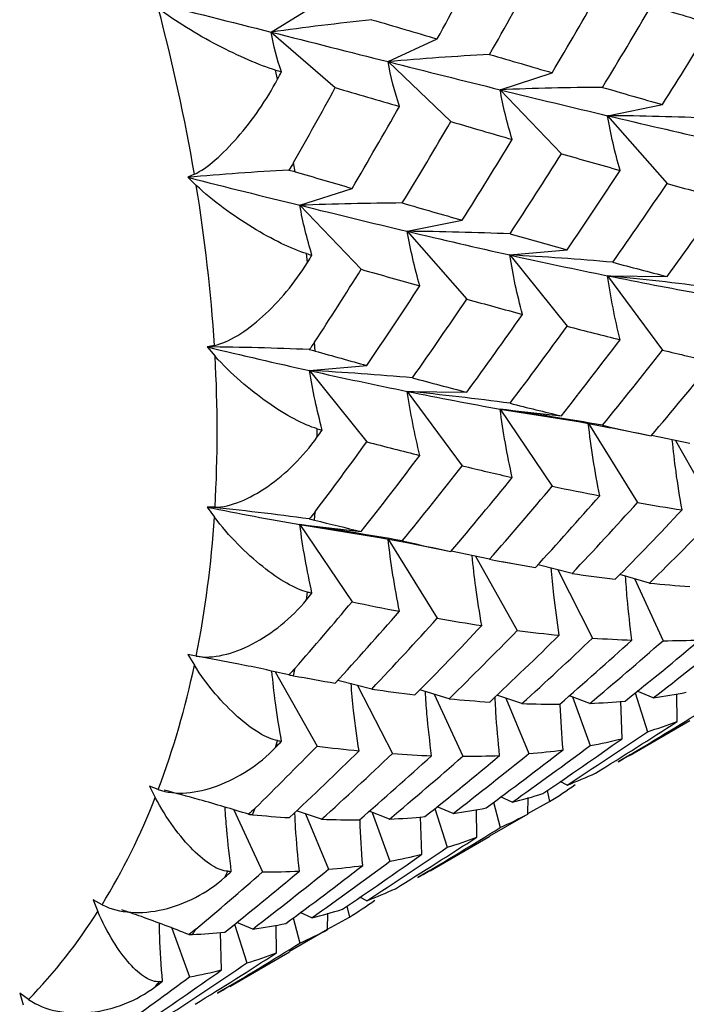
# Paper-space layout '_Isometric' of a CAD drawing. Units: inches. Extents: x -2 to 4, y -5.3 to 5.7.
# Drawn here: x -1 to -0.6, y -1.5 to -0.9 of the extents above; entities that cross this region are included whole.
import ezdxf

# ---------------------------------------------------------------- set-up
doc = ezdxf.new("R2010")
doc.units = ezdxf.units.IN
doc.header["$MEASUREMENT"] = 0

psp = doc.layouts.new('_Isometric')

# ---------------------------------------------------------------- linework, layer by layer
at = {"color": 7, "linetype": 'Continuous', "lineweight": 25}
for p, q in [((-0.8748004341, -0.9423212286), (-0.8492479011, -0.9265168726)), ((-0.8748004341, -0.9423212286), (-0.8391087695, -0.9732017456)), ((-0.8097669042, -0.9587562597), (-0.7824308301, -0.9461142645)), ((-0.8711856963, -0.9685241108), (-0.8722847201, -0.9634637378)), ((-0.8097669042, -0.9587562597), (-0.7747829407, -0.9920782395)), ((-0.7474318974, -0.9743556103), (-0.7184454608, -0.9649375666)), ((-0.7474318974, -0.9743556103), (-0.7133260735, -1.0099567116)), ((-0.6876795421, -0.9888010744), (-0.657183962, -0.9826528657)), ((-0.6876795421, -0.9888010744), (-0.6546180178, -1.026507852)), ((-0.8614415832, -1.019949995), (-0.8622856573, -1.014877092)), ((-0.9174512442, -1.0213448977), (-0.9211421005, -1.0230517919)), ((-0.9211421005, -1.0230517919), (-0.9164186431, -1.027550852)), ((-0.8587752744, -1.0386327737), (-0.8297888378, -1.0292147299)), ((-0.8587752744, -1.0386327737), (-0.8246694505, -1.0742338749)), ((-0.7990398924, -1.0530880362), (-0.7685443123, -1.0469398276)), ((-0.7990398924, -1.0530880362), (-0.7659783681, -1.0907948138)), ((-0.8545002656, -1.0703486815), (-0.8550551779, -1.065468864)), ((-0.7420552944, -1.0662480434), (-0.7101991422, -1.0633996233)), ((-0.7420552944, -1.0662480434), (-0.7101991422, -1.1058767938)), ((-0.6876795421, -1.0778064732), (-0.6546180178, -1.0782717189)), ((-0.6876795421, -1.0778064732), (-0.657183962, -1.1191641291)), ((-0.9062976429, -1.1165534509), (-0.9104150887, -1.1173835685)), ((-0.850370927, -1.1196534914), (-0.8506541224, -1.114813351)), ((-0.9104150887, -1.1173835685), (-0.9059511948, -1.1224746542)), ((-0.8533986713, -1.1305252067), (-0.8215425192, -1.1276767867)), ((-0.8533986713, -1.1305252067), (-0.8215425192, -1.1701539571)), ((-0.7990398924, -1.142093435), (-0.7659783681, -1.1425586808)), ((-0.7990398924, -1.142093435), (-0.7685443123, -1.1834510909)), ((-0.7474318974, -1.1519327826), (-0.7133260735, -1.1557094276)), ((-0.7474318974, -1.1519327826), (-0.7184454608, -1.1948178537)), ((-0.7474318974, -1.1519327826), (-0.7027672391, -1.1590575067)), ((-0.7029246083, -1.1591018412), (-0.6860680211, -1.1622874176)), ((-0.6982647093, -1.159982474), (-0.6710704798, -1.20395666)), ((-0.8490883136, -1.1674495509), (-0.8490883136, -1.1628452688)), ((-0.686060791, -1.1622479673), (-0.6634225904, -1.1668227501)), ((-0.6418884949, -1.1711471103), (-0.6633541343, -1.1665733213)), ((-0.6498582815, -1.1694489488), (-0.6265547813, -1.2107679166)), ((-0.9059511948, -1.2064517837), (-0.9104150887, -1.2063889673)), ((-0.9104150887, -1.2063889673), (-0.9062976429, -1.2119729865)), ((-0.8506541224, -1.2136736244), (-0.850370927, -1.2091604545)), ((-0.8587752744, -1.216209946), (-0.8246694505, -1.2199865909)), ((-0.8587752744, -1.216209946), (-0.8297888378, -1.2590950171)), ((-0.8587752744, -1.216209946), (-0.8134074117, -1.2234584194)), ((-0.8135779726, -1.2234889118), (-0.7992984572, -1.2262027861)), ((-0.8096455632, -1.2242362806), (-0.7824308301, -1.2682436218)), ((-0.7992900457, -1.2261572564), (-0.7747829407, -1.231109712)), ((-0.7532663764, -1.2354441927), (-0.7747042866, -1.2308738585)), ((-0.7611943497, -1.2337540332), (-0.7379045241, -1.2750487548)), ((-0.7462888886, -1.2367099645), (-0.7413615871, -1.2376780124)), ((-0.7074389243, -1.2433119762), (-0.7263631178, -1.2385006398)), ((-0.7154375632, -1.2412783814), (-0.6960072859, -1.2792350544)), ((-0.6643698854, -1.2487045301), (-0.6807870908, -1.2438414991)), ((-0.6727766838, -1.246214306), (-0.6568478408, -1.2807270555)), ((-0.8550551779, -1.2579367609), (-0.8545002656, -1.2536976315)), ((-0.9164186431, -1.2892901273), (-0.9211421005, -1.2883355995)), ((-0.9211421005, -1.2883355995), (-0.9174512442, -1.2943038657)), ((-0.8622856573, -1.300180399), (-0.8614415832, -1.2960820433)), ((-0.8725271998, -1.2980498616), (-0.8492479011, -1.3393259181)), ((-0.8554992059, -1.3014005544), (-0.8516455921, -1.3021531644)), ((-0.818781547, -1.3075887041), (-0.8377055049, -1.3027766755)), ((-0.8268067763, -1.3055480299), (-0.8073676362, -1.3435220162)), ((-0.7757477669, -1.3130016125), (-0.7921576071, -1.3081386404)), ((-0.7841138645, -1.3105223624), (-0.7681975835, -1.3450078938)), ((-0.7353345932, -1.3157123339), (-0.7492737864, -1.3110332914)), ((-0.7442087496, -1.312733499), (-0.7315090139, -1.343534104)), ((-0.6975439277, -1.3155950984), (-0.7089527999, -1.3113013045)), ((-0.7072464884, -1.3119434845), (-0.6973852764, -1.3390527573)), ((-0.6723419064, -1.3097369988), (-0.6655349201, -1.3313214628)), ((-0.662284051, -1.3124912428), (-0.6711944712, -1.3087972499)), ((-0.6490312418, -1.3256860872), (-0.6491430511, -1.310307443)), ((-0.6796080271, -1.3352117396), (-0.6803008667, -1.3144437824)), ((-0.6750397849, -1.3443399873), (-0.6418627164, -1.3251872733)), ((-0.8722847201, -1.340049081), (-0.8711856963, -1.336257614)), ((-0.6751150852, -1.3442092636), (-0.6818197013, -1.3481071951)), ((-0.937496251, -1.3634561276), (-0.9423873351, -1.3616284673)), ((-0.9423873351, -1.3616284673), (-0.9391949067, -1.3678648149)), ((-0.7102246858, -1.3610123105), (-0.7141409467, -1.3590877365)), ((-0.7407649269, -1.3705168663), (-0.7471606321, -1.367611704)), ((-0.7320347355, -1.3770957173), (-0.7318318972, -1.3680009174)), ((-0.7212372484, -1.3639941064), (-0.7199013047, -1.3701453589)), ((-0.8850391372, -1.3774900594), (-0.8836506133, -1.3738862876)), ((-0.7836915811, -1.3740180529), (-0.7768846629, -1.395602301)), ((-0.7736253884, -1.3767672287), (-0.7825378523, -1.3730732061)), ((-0.7511158989, -1.3705930318), (-0.7473780731, -1.3846097785)), ((-0.7320288918, -1.3768336984), (-0.7199013047, -1.3701453589)), ((-0.8954473617, -1.374820932), (-0.8795409605, -1.4092850571)), ((-0.8466772158, -1.3799890618), (-0.8606161776, -1.3753094714)), ((-0.8555770363, -1.3770012127), (-0.8428693642, -1.4078210658)), ((-0.8089218092, -1.3798921808), (-0.8203254268, -1.3755986982)), ((-0.8185855168, -1.3762537775), (-0.8087350192, -1.4033335956)), ((-0.7909493644, -1.3994877255), (-0.7916439828, -1.3787259314)), ((-0.7604091233, -1.3899831696), (-0.7605186334, -1.3745915863)), ((-0.7320347355, -1.3770957173), (-0.7532887453, -1.389337957)), ((-0.7864064222, -1.4086305786), (-0.753213445, -1.3894686807)), ((-0.9004415869, -1.4121882882), (-0.8988198428, -1.4089182802)), ((-0.7864817226, -1.4084998549), (-0.7931916352, -1.4124008441)), ((-0.8215660231, -1.4252882964), (-0.8254832635, -1.4233636491)), ((-0.9687737667, -1.4275062277), (-0.9737372782, -1.4248410082)), ((-0.9737372782, -1.4248410082), (-0.9711054145, -1.4312240538)), ((-0.8325869809, -1.4282749918), (-0.8312510475, -1.4344261972)), ((-0.8521428084, -1.4348139487), (-0.8585353965, -1.4319091441)), ((-0.8433760728, -1.4413717032), (-0.8431741888, -1.4322836025)), ((-0.8950509108, -1.4383082511), (-0.8882450132, -1.4598892629)), ((-0.884968011, -1.4410439566), (-0.8938802852, -1.4373495604)), ((-0.8717810573, -1.4542768186), (-0.8718832485, -1.4388771656)), ((-0.8624661015, -1.434872146), (-0.8587278159, -1.4488906168)), ((-0.8433702562, -1.44110986), (-0.8312510475, -1.4344261972)), ((-0.929919987, -1.4405554264), (-0.9200783961, -1.4676107589)), ((-0.9022936607, -1.4637654195), (-0.9029943463, -1.4429739438)), ((-0.8433760728, -1.4413717032), (-0.8646339261, -1.4536161616)), ((-0.8977714374, -1.4729202333), (-0.8645586257, -1.4537468853)), ((-1.0096424089, -1.4801937653), (-1.0145817387, -1.476742862)), ((-1.0145817387, -1.476742862), (-1.0125616661, -1.4831483669)), ((-0.8978467377, -1.4727895096), (-0.9045695167, -1.4766979265))]:
    psp.add_line(p, q, dxfattribs=at)
for centre, radius, start, end in [((-1.9578109268, -1.1989681066), 1.055413792491454, 9.6888306568, 14.8178546892), ((-1.804946999, -1.1736673081), 0.9004624689379792, 3.6365547742, 9.338577324), ((-1.6468161126, -1.164463219), 0.7420538161762498, 356.7562282696, 3.2437717304), ((-1.4993053795, -1.1736678453), 0.5942436028653011, 348.780364807, 356.3041324157), ((-1.3756353372, -1.1989724298), 0.4679965231722585, 339.4231442998, 348.246523085), ((-1.2843131193, -1.233860616), 0.3702211582720447, 328.4626767099, 338.779559354), ((-1.2279121223, -1.2687768571), 0.3038729617260019, 315.9136973659, 327.6839452693), ((-1.2134092499, -1.257009535), 0.349270962212882, 327.611737129, 328.20020777), ((-1.1882316399, -1.2746246615), 0.3185287383224901, 321.4915386231, 322.1061040112)]:
    psp.add_arc(centre, radius, start, end, dxfattribs=at)
for points in [[(-0.7824308300818119, -0.9461142645398932), (-0.7740256599422624, -0.9308206193206495), (-0.765785056804383, -0.915510116058484), (-0.7576539585337638, -0.9001389113394298)], [(-0.7532663764136691, -0.954724822815867), (-0.74464069390042, -0.9395156798362897), (-0.7361371289406152, -0.9242433653376334), (-0.7277653924952926, -0.9089245822897708)], [(-0.7184454608191571, -0.9649375665754695), (-0.7095175229055606, -0.9498124341970595), (-0.7007234297099307, -0.9346272049770014), (-0.6920729324815836, -0.9193985995731558)], [(-0.9423873351230881, -0.9252296984411311), (-0.9194911749586856, -0.9310215309940871), (-0.8969341660431625, -0.9367258017613103), (-0.8748004341178591, -0.9423212286034993)], [(-0.6904813392304439, -0.9730658301341306), (-0.6813150158867866, -0.9580263019398382), (-0.6722921862110532, -0.9429292124923734), (-0.663422590431508, -0.9277912776103556)], [(-0.663422590437986, -0.9277912776297202), (-0.6518983330005634, -0.9311643567277194), (-0.6405360612707309, -0.9344907509103774), (-0.6293244394905232, -0.9377607034047645)], [(-0.8187815469719888, -0.9354271170011643), (-0.83736605238552, -0.9374677009356135), (-0.8560469752135245, -0.939762497607274), (-0.8748004341178591, -0.9423212286034993)], [(-0.8187815469720107, -0.9354271170011716), (-0.8065152937421421, -0.9390229381003766), (-0.7943940534504214, -0.9425866034200951), (-0.782430830081822, -0.946114264539899)], [(-0.6571839619816514, -0.9826528657325506), (-0.647739327593934, -0.9677380432590301), (-0.6384568516654329, -0.9527750167178171), (-0.6293244394910614, -0.9377607034062544)], [(-0.8690118818315242, -0.9644244720895107), (-0.8715334705023938, -0.9571913535958692), (-0.8734741547620425, -0.9498221511181678), (-0.8748004341178595, -0.9423212286034988)], [(-0.8748004341178591, -0.9423212286034993), (-0.8526734462678436, -0.947914950537541), (-0.830969609723323, -0.9533998614362581), (-0.8097669042094484, -0.9587562596853534)], [(-0.7532663764136429, -0.9547248228158793), (-0.7720161743184024, -0.955791256206991), (-0.790856264193374, -0.9571256520810739), (-0.8097669042094493, -0.9587562596853534)], [(-0.7532663764136664, -0.9547248228158846), (-0.7415348298704669, -0.9581819876105241), (-0.729923478529911, -0.9615875342547974), (-0.7184454608191672, -0.9649375665754749)], [(-0.872284720132699, -0.9634637378316515), (-0.871192790790997, -0.9637842737462274), (-0.8701018414472256, -0.9641045194511125), (-0.869011881831534, -0.9644244720895002)], [(-0.8034172287371377, -0.9836762936128429), (-0.8061200895004347, -0.9754793793201101), (-0.8082476517910911, -0.9671704584452743), (-0.8097669042094487, -0.9587562596853534)], [(-0.8097669042094484, -0.9587562596853534), (-0.7885516775584128, -0.9641158211249731), (-0.7678072410244448, -0.9693387637233376), (-0.7474318974267595, -0.974355610346739)], [(-0.8711856963217106, -0.9685241107548748), (-0.87046009356598, -0.9671579233080708), (-0.86973548655703, -0.9657913731371756), (-0.8690118818315321, -0.9644244720895112)], [(-0.8622856573347238, -1.014877091982083), (-0.8544518537262917, -1.001028384446373), (-0.8467238250089607, -0.9871323962499792), (-0.8391087694653273, -0.9732017456321853)], [(-0.839108769465321, -0.9732017456321814), (-0.8270709873306797, -0.9767348550339116), (-0.815169461857343, -0.980227646174562), (-0.803417228735091, -0.9836762936134354)], [(-0.6904813392304184, -0.9730658301341443), (-0.7093843135264629, -0.9731941163365777), (-0.7283760102317292, -0.9736191148403178), (-0.7474318974267595, -0.9743556103467388)], [(-0.7406963734433664, -1.002054352347215), (-0.7435434492815459, -0.9929108689961754), (-0.7458001876027428, -0.9836747390191442), (-0.747431897426759, -0.9743556103467388)], [(-0.7474318974267595, -0.974355610346739), (-0.7270716815886861, -0.9793687321912493), (-0.7071301015557397, -0.9841896923055342), (-0.6876795420637734, -0.9888010743670745)], [(-0.690481339230442, -0.9730658301341476), (-0.6792346029344072, -0.9763211498284792), (-0.6681314664212322, -0.9795179751094191), (-0.6571839619816615, -0.9826528657325564)], [(-0.8297888377927798, -1.02921472992445), (-0.8208562973267675, -1.01408527193768), (-0.8120625580236435, -0.9989002031822989), (-0.8034172287321387, -0.9836762936040248)], [(-0.6807217684798803, -1.019219079016192), (-0.6836350855649674, -1.009145813097771), (-0.6859656058789992, -0.9990025446096457), (-0.6876795420637731, -0.9888010743670743)], [(-0.6305373308993877, -0.990248219863071), (-0.6495042786697709, -0.9894372569857883), (-0.6685601848635053, -0.9889489070162762), (-0.6876795420637737, -0.9888010743670745)], [(-0.6876795420637734, -0.9888010743670745), (-0.6682126780899503, -0.993416321931568), (-0.6492751539098511, -0.9978337534065654), (-0.630705551589515, -1.001967205113689)], [(-0.8018239618915853, -1.037342558027785), (-0.7926586006275371, -1.022301953527592), (-0.7836417349956362, -1.007208262184734), (-0.7747829407278286, -0.9920782394512557)], [(-0.7747829407336124, -0.9920782394685287), (-0.7632710918937047, -0.9954557982076775), (-0.7519284343327192, -0.99878870690118), (-0.7406963734475029, -1.002054352346013)], [(-0.7685443122768171, -1.046939827571491), (-0.7591115298242125, -1.032034379974211), (-0.7498476257385929, -1.017087034032763), (-0.7406963734545858, -1.002054352365645)], [(-0.7419152124115146, -1.054545302258112), (-0.7322576222711862, -1.039764397170579), (-0.7227242913281213, -1.024896135756885), (-0.7133260734925033, -1.009956711552664)], [(-0.7133260734898961, -1.009956711545847), (-0.7023193796261094, -1.013111855579425), (-0.6914472636236788, -1.016200455615459), (-0.6807217684797118, -1.01921907901624)], [(-0.8622856573346481, -1.014877091981949), (-0.8630900348103149, -1.016299081728654), (-0.8639549097119054, -1.017683572940949), (-0.8648843932305551, -1.019027860473656)], [(-0.8648843932305966, -1.019027860473634), (-0.8835547197341449, -1.020096223484166), (-0.9023150472428014, -1.021433580326724), (-0.9211421005059324, -1.023051791938427)], [(-0.9211421005059425, -1.023051791938424), (-0.8999684520317093, -1.02841960287612), (-0.8791535639595016, -1.033619864492501), (-0.8587752744003823, -1.03863277369572)], [(-0.8648843932305964, -1.019027860473635), (-0.8636809861208211, -1.019320955187468), (-0.862534684083188, -1.019628900583699), (-0.8614415832375417, -1.019949994960427)], [(-0.8614415832376442, -1.019949994960407), (-0.8507825376823062, -1.023081050619832), (-0.8402283637033504, -1.026170254558926), (-0.8297888377927897, -1.029214729924456)], [(-0.7101991422107907, -1.063399623319504), (-0.7002341139975332, -1.048751483399495), (-0.6904046915454695, -1.034019231471693), (-0.6807217684793768, -1.019219079015423)], [(-0.6847918980365686, -1.070305032650067), (-0.674585368214474, -1.05578200734338), (-0.6645237805465471, -1.041177544929969), (-0.654618017793385, -1.026507851979995)], [(-0.6546180178014797, -1.02650785199863), (-0.644130782231151, -1.029412302839785), (-0.6338070152734581, -1.03224615755891), (-0.6236349982966198, -1.034999905920714)], [(-0.8018239618915599, -1.037342558027798), (-0.8207268388276154, -1.037469722452658), (-0.8397188572590761, -1.037894828040514), (-0.858775274400382, -1.03863277369572)], [(-0.8520542967510955, -1.066339913116142), (-0.8548942854531888, -1.057193203775033), (-0.8571460677028452, -1.047954295870304), (-0.858775274400382, -1.03863277369572)], [(-0.8587752744003823, -1.03863277369572), (-0.8384031940390378, -1.043644155481999), (-0.8184675680070348, -1.048468268860781), (-0.7990398923589387, -1.053088036206015)], [(-0.8018239618915833, -1.037342558027802), (-0.7905778394347949, -1.040599863787043), (-0.7794806674424717, -1.043800082973706), (-0.7685443122768268, -1.046939827571497)], [(-0.6546180178052562, -1.078271718945936), (-0.6441307822338596, -1.063920881771758), (-0.633807015275127, -1.049498015101068), (-0.6236349982972837, -1.034999905922141)], [(-0.7920660647349878, -1.083496773055078), (-0.7949819697913642, -1.073426378344507), (-0.7973177704721874, -1.06328623946058), (-0.799039892358939, -1.053088036206015)], [(-0.7419152124114897, -1.054545302258127), (-0.7608780622938545, -1.05373818765481), (-0.7799264914356654, -1.05324047842508), (-0.7990398923589392, -1.053088036206015)], [(-0.7990398923589387, -1.053088036206015), (-0.7796007438074744, -1.057710531728583), (-0.7606401109878103, -1.062120262874757), (-0.7420552943666772, -1.066248043362831)], [(-0.741915212411514, -1.054545302258129), (-0.7312155734955409, -1.057574229160663), (-0.7206395488087306, -1.060526822996593), (-0.7101991422108005, -1.06339962331951)], [(-0.8550551778824838, -1.065468863968006), (-0.8540538644318348, -1.065759703564743), (-0.8530535677390562, -1.066050054160299), (-0.8520542967511048, -1.066339913116131)], [(-0.8545002656089293, -1.070348681508593), (-0.853683915501797, -1.069012980459046), (-0.8528685901043465, -1.067676720481249), (-0.8520542967511037, -1.066339913116141)], [(-0.7350069322494887, -1.099293554863162), (-0.7379608430865713, -1.088324136461567), (-0.7403219587513825, -1.077304075636521), (-0.7420552943666772, -1.066248043362831)], [(-0.6847918980365441, -1.070305032650083), (-0.7038016786429224, -1.068607874123118), (-0.722897750288664, -1.067248982851285), (-0.7420552943666774, -1.066248043362831)], [(-0.7420552943666772, -1.066248043362831), (-0.7234842761208662, -1.070372759162908), (-0.7053370812526769, -1.074230179708874), (-0.6876795420637731, -1.077806473181937)], [(-0.6847918980365686, -1.070305032650083), (-0.6745853682185549, -1.073043849457015), (-0.6645237805545927, -1.075700348687262), (-0.6546180178052661, -1.078271718945942)], [(-0.8506541224044367, -1.114813351012198), (-0.8418821044950356, -1.101350160979845), (-0.8332178620101824, -1.087819583210236), (-0.8246694504620972, -1.07423387489524)], [(-0.8246694504620912, -1.074233874895237), (-0.8136578061803144, -1.077387752415169), (-0.8027860447588004, -1.080476506877354), (-0.7920660647331178, -1.083496773055605)], [(-0.6807217684798801, -1.113403264985612), (-0.6836350855649677, -1.101562096285111), (-0.6859656058789995, -1.089690996001373), (-0.6876795420637734, -1.077806473181937)], [(-0.6305373308993877, -1.084432405832493), (-0.6495042786697709, -1.081852748993634), (-0.6685601848635053, -1.079636500869918), (-0.6876795420637734, -1.077806473181937)], [(-0.6876795420637731, -1.077806473181937), (-0.6700072013969246, -1.081385764492263), (-0.6528616050315419, -1.084696478183237), (-0.636082154649597, -1.087651944371087)], [(-0.8215425191844132, -1.127676786668484), (-0.8115727148678625, -1.113024400961959), (-0.8017436471175998, -1.098292301364124), (-0.792066064729388, -1.083496773046517)], [(-0.7961345206977095, -1.134581760543721), (-0.7859287788352848, -1.120057745388442), (-0.7758731559164356, -1.105456672988107), (-0.76597836808984, -1.090794813820836)], [(-0.7659783680970652, -1.090794813837457), (-0.7555032635384642, -1.093703869760265), (-0.7451985888386409, -1.096544510530901), (-0.7350069322532452, -1.099293554862138)], [(-0.7659783681004215, -1.142558680784876), (-0.755503263543662, -1.128217067521497), (-0.7451985888456288, -1.113809635434536), (-0.7350069322619867, -1.099293554880947)], [(-0.7419152124115137, -1.148729488227532), (-0.7312155734970691, -1.13455014509269), (-0.7206395488117514, -1.120260748646527), (-0.7101991422152734, -1.105876793800156)], [(-0.7101991422120854, -1.105876793793649), (-0.700234113998505, -1.108476747278705), (-0.6904046915461264, -1.110986505634213), (-0.6807217684797281, -1.113403264985649)], [(-0.8506541224043556, -1.114813351012074), (-0.8515548360263919, -1.116195755697463), (-0.8525141934938955, -1.117533302576018), (-0.8535361260499613, -1.118822865689924)], [(-0.7133260734884664, -1.155709427560958), (-0.7023193796250349, -1.141708778652337), (-0.6914472636229513, -1.127601553391819), (-0.6807217684793228, -1.113403264984873)], [(-0.8535361260500032, -1.118822865689896), (-0.8724184606797535, -1.11802686018288), (-0.8913860574173283, -1.117541521678919), (-0.9104150886554224, -1.117383568459088)], [(-0.9104150886554316, -1.117383568459086), (-0.8910159292012183, -1.122014972941934), (-0.8719866726080673, -1.126401245127455), (-0.8533986713402999, -1.130525206711811)], [(-0.8535361260500032, -1.118822865689898), (-0.8524213770523474, -1.119095547034871), (-0.8513677186492935, -1.119372758564186), (-0.850370927013243, -1.119653491378429)], [(-0.8503709270133392, -1.119653491378406), (-0.8406510118745252, -1.122390973347982), (-0.8310385690890405, -1.125066247421797), (-0.821542519184423, -1.12767678666849)], [(-0.6904813392304422, -1.160975346186288), (-0.6792346029299109, -1.147136814828062), (-0.668131466412354, -1.13319457306859), (-0.6571839619685307, -1.119164129108286)], [(-0.6571839619782504, -1.119164129125924), (-0.6477393275914981, -1.121428803562592), (-0.6384568516639337, -1.123600569119387), (-0.6293244394904648, -1.125670219456954)], [(-0.6634225904421374, -1.166822750128142), (-0.6518983330035452, -1.153200604659273), (-0.6405360612725711, -1.139484230612919), (-0.6293244394912567, -1.125670219458298)], [(-0.8463648555572205, -1.163579115632079), (-0.8493116706880292, -1.152606617714918), (-0.8516678294577669, -1.1415837930373), (-0.8533986713402997, -1.130525206711811)], [(-0.7961345206976852, -1.134581760543737), (-0.8151442144974993, -1.13288329986884), (-0.8342406086483295, -1.131524502368913), (-0.8533986713402999, -1.130525206711811)], [(-0.8533986713402999, -1.130525206711811), (-0.8348163337753559, -1.134647911738643), (-0.8166750939065275, -1.138508440948097), (-0.7990398923589387, -1.142093435020877)], [(-0.7961345206977095, -1.134581760543736), (-0.7859287788389266, -1.137322476958248), (-0.7758731559236114, -1.139982362239758), (-0.765978368100432, -1.142558680784882)], [(-0.7920660647349878, -1.177680959024497), (-0.7949819697913642, -1.165842868655983), (-0.7973177704721874, -1.153974910205538), (-0.799039892358939, -1.142093435020877)], [(-0.7419152124114897, -1.148729488227549), (-0.7608780622938539, -1.146154614205363), (-0.7799264914356651, -1.143928248403584), (-0.7990398923589392, -1.142093435020877)], [(-0.7990398923589387, -1.142093435020877), (-0.7813942764433678, -1.145680546191519), (-0.7642261870713398, -1.14898323444027), (-0.7474318974267592, -1.151932782620228)], [(-0.7419152124115146, -1.148729488227547), (-0.7322576222698072, -1.151156853177304), (-0.7227242913253982, -1.153484443410931), (-0.7133260734884763, -1.155709427560964)], [(-0.7406963734433667, -1.189963868399371), (-0.7435434492815467, -1.177291864011401), (-0.7458001876027431, -1.164608383854124), (-0.7474318974267592, -1.151932782620228)], [(-0.6904813392304188, -1.160975346186307), (-0.7093843135264629, -1.157576058871001), (-0.7283760102317286, -1.154553786564767), (-0.7474318974267592, -1.151932782620228)], [(-0.6920729324820338, -1.200117969435234), (-0.6947731803112507, -1.186649105324238), (-0.6968954607612515, -1.173187202699819), (-0.6984065539142825, -1.159753105445207)], [(-0.8490883136327324, -1.162845268832248), (-0.8481794598007161, -1.163090564603578), (-0.8472716377278148, -1.163335180963606), (-0.8463648555572291, -1.163579115632067)], [(-0.849088313632814, -1.167449550892482), (-0.8481794598007705, -1.16616014749614), (-0.8472716377278421, -1.16486999870981), (-0.8463648555572291, -1.163579115632076)], [(-0.6904813392304439, -1.160975346186303), (-0.6813150158904511, -1.163029669045048), (-0.6722921862182678, -1.164979470860193), (-0.6634225904421455, -1.166822750128149)], [(-0.8503709270133692, -1.209160454458409), (-0.840651011874544, -1.19624067319914), (-0.8310385690890486, -1.1832345899005), (-0.8215425191844211, -1.17015395714297)], [(-0.8215425191844153, -1.170153957142967), (-0.8115727148692071, -1.172752551206639), (-0.8017436471202488, -1.175262456194618), (-0.7920660647332998, -1.177680959024919)], [(-0.8246694504620882, -1.219986590909937), (-0.8136578061788291, -1.205981804568559), (-0.8027860447558697, -1.191874723985871), (-0.7920660647287848, -1.177680959016284)], [(-0.8018239618915818, -1.22525207407994), (-0.790577839430781, -1.211412667450418), (-0.7794806674345524, -1.19747380811254), (-0.7685443122651204, -1.183451090949044)], [(-0.7685443122737943, -1.183451090964776), (-0.7591115298195344, -1.185720541735837), (-0.7498476257323105, -1.187899448189542), (-0.7406963734467361, -1.189963868398611)], [(-0.774782940737301, -1.231109711967083), (-0.7632710918994211, -1.217496595355583), (-0.7519284343404129, -1.203795324847848), (-0.7406963734571368, -1.189963868416328)], [(-0.7532663764136642, -1.235444192677153), (-0.7415348298721409, -1.222028026836507), (-0.7299234785332269, -1.208481040292302), (-0.718445460824085, -1.194817853738776)], [(-0.718445460820317, -1.194817853732672), (-0.7095175229064304, -1.196697400703474), (-0.7007234297105178, -1.198464770635811), (-0.6920729324818972, -1.20011796943526)], [(-0.7277653924916966, -1.240070273961115), (-0.715732732464581, -1.22687501194084), (-0.7038308534627973, -1.213552697289516), (-0.6920729324814232, -1.200117969434534)], [(-0.7074389243108682, -1.243311976225764), (-0.6951722279677859, -1.230312606980747), (-0.6830450243067775, -1.217189290123334), (-0.6710704797722943, -1.203956659955879)], [(-0.6710704797836156, -1.203956659972272), (-0.6626537328508262, -1.205422862376788), (-0.6543950666659293, -1.206775875884884), (-0.6462820245708654, -1.208006849496455)], [(-0.8535361260500023, -1.212983015817665), (-0.8724184606797529, -1.210427912055927), (-0.8913860574173281, -1.208222795421853), (-0.9104150886554224, -1.20638896727395)], [(-0.9104150886554309, -1.206388967273949), (-0.8928078571407652, -1.209985913776352), (-0.8755729873767975, -1.213264059629366), (-0.8587752744003823, -1.216209945969209)], [(-0.850370927013283, -1.209160454458294), (-0.8513689710278992, -1.210487061755978), (-0.8524228074369115, -1.211762407958974), (-0.853536126049963, -1.212983015817698)], [(-0.6834263089009657, -1.246582414182515), (-0.6708907933627128, -1.233839483669749), (-0.6585130164315977, -1.220982183926237), (-0.6462820245717789, -1.208006849497698)], [(-0.8535361260500023, -1.212983015817667), (-0.852512880521552, -1.213219093354322), (-0.851553705781181, -1.213449398467419), (-0.850654122404322, -1.213673624385876)], [(-0.8506541224044133, -1.213673624385849), (-0.8418821044950218, -1.215860096282778), (-0.8332178620101786, -1.217965096063249), (-0.8246694504621026, -1.219986590909943)], [(-0.6643698854103238, -1.248704530126326), (-0.6516430228425001, -1.23620150907752), (-0.6390413576048364, -1.223557461384442), (-0.6265547813397021, -1.210767916566468)], [(-0.8520542967510955, -1.254249429168301), (-0.8548942854531888, -1.241574481844336), (-0.8571460677028452, -1.228888250958774), (-0.858775274400382, -1.216209945969209)], [(-0.8018239618915539, -1.225252074079962), (-0.8207268388276119, -1.221851316431091), (-0.8397188572590742, -1.218829125483843), (-0.8587752744003823, -1.216209945969209)], [(-0.8034172287371383, -1.264395663474133), (-0.8061200895004349, -1.25093006839283), (-0.8082476517910909, -1.23747131886093), (-0.8097669042094484, -1.224040067284148)], [(-0.8018239618915863, -1.225252074079957), (-0.7926586006308094, -1.227308181968956), (-0.7836417350020737, -1.229261362558058), (-0.7747829407373152, -1.231109711967089)], [(-0.75326637641367, -1.235444192677168), (-0.7446406938991895, -1.23710838033262), (-0.7361371289381891, -1.238651081154174), (-0.7277653924917091, -1.240070273961122)], [(-0.7074389243108747, -1.243311976225779), (-0.6992925610130264, -1.244527136971651), (-0.6912854802324478, -1.245617625068611), (-0.6834263089009803, -1.246582414182521)], [(-0.8545002656088577, -1.253697631467715), (-0.8536839155027321, -1.253882422364603), (-0.852868590106286, -1.254066355527555), (-0.8520542967540445, -1.254249429167626)], [(-0.6643698854103317, -1.24870453012634), (-0.6567527140269401, -1.249463190362916), (-0.6492621805587848, -1.250084562846202), (-0.6418863115234154, -1.250559336354708)], [(-0.8614415832375882, -1.296082043270271), (-0.8507825376823439, -1.283852985220285), (-0.8402283637034812, -1.271520271748647), (-0.8297888377930102, -1.259095017082165)], [(-0.8550551778825479, -1.257936760934549), (-0.8540538644358857, -1.256708565321134), (-0.8530535677470851, -1.255479451227685), (-0.8520542967631038, -1.254249429183067)], [(-0.8297888377928375, -1.259095017081885), (-0.8208562973280086, -1.260973084075691), (-0.8120625580260317, -1.26274059344031), (-0.8034172287356327, -1.264395663474408)], [(-0.8391087694653178, -1.304347437310097), (-0.8270709873290557, -1.291148172633758), (-0.815169461854135, -1.277825995639636), (-0.8034172287303412, -1.264395663466348)], [(-0.8187815469720096, -1.307588704119418), (-0.8065152937377641, -1.29458860007027), (-0.7943940534417709, -1.281468658690778), (-0.7824308300690161, -1.268243621796534)], [(-0.7824308300791186, -1.268243621811156), (-0.7740256599380968, -1.269714814281806), (-0.7657850567987947, -1.271075399930282), (-0.7576539585267892, -1.272300498438397)], [(-0.7947866591961334, -1.310869376021454), (-0.782263822948319, -1.298135239021138), (-0.7699061734354744, -1.285292633185471), (-0.7576539585388175, -1.272300498454775)], [(-0.7757477669224258, -1.313001612521382), (-0.7630145388090448, -1.300495384938507), (-0.7503953793608342, -1.287839903066422), (-0.7379045241072645, -1.275048754805776)], [(-0.7379045241029313, -1.275048754800159), (-0.7299889153552148, -1.276056701184324), (-0.7222026356158755, -1.276932585697051), (-0.7145543229906762, -1.277675389279474)], [(-0.7532360543005627, -1.314840174603843), (-0.7402130968606107, -1.302592519409207), (-0.7273144285748965, -1.290199721916797), (-0.7145543229901323, -1.277675389278811)], [(-0.7353345931732258, -1.315712333921308), (-0.7220880355855186, -1.303690461618247), (-0.7089741787893238, -1.291526834469308), (-0.6960072859313053, -1.2792350543599)], [(-0.7142398235558397, -1.315998279973509), (-0.7007384966740804, -1.304267974748612), (-0.6873879797685238, -1.292405610082325), (-0.6741776934342294, -1.28040720719315)], [(-0.6975439277316443, -1.315595098408151), (-0.6838650197835188, -1.304131160027539), (-0.6703029176851447, -1.292510108982605), (-0.6568478407655444, -1.280727055533102)], [(-0.6960072859441743, -1.279235054374826), (-0.6885837060756462, -1.279759630469382), (-0.6813114410538812, -1.280153165119722), (-0.6741776934331973, -1.280407207192025)], [(-0.6778925586782452, -1.314282980173486), (-0.663942797182529, -1.303112165002955), (-0.6501024784089867, -1.291777070149806), (-0.6363870279914781, -1.280289971678926)], [(-0.6622840510332622, -1.31249124278215), (-0.6481197863318895, -1.301568358251679), (-0.6340730477334992, -1.290484938739944), (-0.6201592711124118, -1.279253265760676)], [(-0.6568478407519314, -1.280727055518984), (-0.6499074727432022, -1.280732758871943), (-0.6430846372107356, -1.280587081701964), (-0.6363870279914261, -1.280289971678875)], [(-0.8614415832375885, -1.296082043270271), (-0.8625360574656448, -1.297337726886577), (-0.8636825302665679, -1.298536826737527), (-0.8648843932305587, -1.299675590640325)], [(-0.864884393230597, -1.299675590640288), (-0.8639537155174926, -1.299859586380657), (-0.8630890254508848, -1.300027725508275), (-0.8622856573346197, -1.300180399040094)], [(-0.862285657334702, -1.300180399040065), (-0.8544518537262781, -1.301669149265847), (-0.846723825008955, -1.303058630065352), (-0.8391087694653295, -1.304347437310104)], [(-0.8187815469720137, -1.307588704119434), (-0.8106363164843168, -1.308805509428357), (-0.8026351981227166, -1.309899369740772), (-0.7947866591961432, -1.310869376021463)], [(-0.7757477669224312, -1.313001612521396), (-0.7681237659799517, -1.313755861918948), (-0.7606169960198396, -1.314369064498266), (-0.7532360543005747, -1.31484017460385)], [(-0.6622840510332704, -1.312491242782161), (-0.6560398975232445, -1.311632598255695), (-0.649914192906636, -1.310614591355885), (-0.6439136416167021, -1.309438408383744)], [(-0.7353345931732327, -1.315712333921322), (-0.7281680911196172, -1.315949997725629), (-0.7211339797336909, -1.316045281365393), (-0.7142398235558517, -1.315998279973516)], [(-0.6975439277316519, -1.315595098408163), (-0.6908788017289418, -1.315314675976131), (-0.6843324589849912, -1.314880293869629), (-0.6778925586782569, -1.314282980173493)], [(-0.6818197012771889, -1.348107195128607), (-0.6664350472643416, -1.339011784877449), (-0.6511887599913069, -1.32976261695225), (-0.6360177228403376, -1.320322816698064)], [(-0.6943487716897389, -1.354341002952083), (-0.6791222515347378, -1.344952995809239), (-0.6640109594200688, -1.335397703269842), (-0.6490312418149174, -1.325686087245645)], [(-0.6655349201029398, -1.331321462780227), (-0.6599118960374059, -1.329605740036407), (-0.6544087532832382, -1.327726449419282), (-0.6490312418263141, -1.325686087253403)], [(-0.7237335705346972, -1.365720058925967), (-0.7089217490173524, -1.355723352540705), (-0.6942077767757784, -1.345550253805214), (-0.6796080271264915, -1.335211739573628)], [(-0.7102246857593173, -1.361012310495848), (-0.6952169625292514, -1.35128399283735), (-0.680314912832967, -1.341383382770323), (-0.665534920097324, -1.331321462776131)], [(-0.6973852763743663, -1.339052757325025), (-0.6913493178611047, -1.337938166196115), (-0.6854213371138583, -1.336657433836108), (-0.6796080271264346, -1.335211739573584)], [(-0.8836506133465509, -1.37388628759362), (-0.8720794832929994, -1.362481823047284), (-0.8606083769543187, -1.350958248380692), (-0.8492479010757752, -1.339325918149521)], [(-0.8722847201327749, -1.34004908101908), (-0.8711927907954182, -1.338895811968377), (-0.8701018414559841, -1.337741468088275), (-0.8690118818446221, -1.336586059221647)], [(-0.8711856963216511, -1.336257613978738), (-0.8704600935668141, -1.336368116611238), (-0.869735486558755, -1.336477598745498), (-0.8690118818341451, -1.336586059207373)], [(-0.8492479010755769, -1.339325918149264), (-0.8413278591840002, -1.340332238699414), (-0.8335419316129165, -1.341208256177858), (-0.8258986192445696, -1.341953083318478)], [(-0.740764926866653, -1.37051686630286), (-0.7262022311820059, -1.360200847798882), (-0.7117455089909255, -1.349714592001812), (-0.6973852763893899, -1.339052757337394)], [(-0.8645794312741877, -1.379117337952823), (-0.8515511860047222, -1.366865838678473), (-0.8386528692845069, -1.354473172590801), (-0.8258986192385249, -1.341953083311101)], [(-0.8466772158343678, -1.379989061814963), (-0.8334309373367336, -1.367966618330774), (-0.8203230418431872, -1.355806360499043), (-0.8073676362281554, -1.343522016200434)], [(-0.8256001738510053, -1.380285241812449), (-0.812111784784397, -1.368563459044312), (-0.7987818898886998, -1.356715308042432), (-0.7855496274023769, -1.344700856149121)], [(-0.8089218092437468, -1.379892180803208), (-0.7952366222061289, -1.36842494152853), (-0.781656789031406, -1.356792706974355), (-0.7681975835323621, -1.345007893773184)], [(-0.8073676362396379, -1.343522016213747), (-0.7999553673159658, -1.34405183442513), (-0.7927006780709442, -1.344453440463727), (-0.7855496273887882, -1.344700856134301)], [(-0.7892423014554076, -1.378563818422628), (-0.7752839903661605, -1.367387545901948), (-0.7614409078818672, -1.356050780123986), (-0.7477283653114044, -1.344565957560689)], [(-0.7736253883539628, -1.376767228664562), (-0.7594581402041078, -1.365842162266113), (-0.7454142483619661, -1.354760310363519), (-0.7315090138788743, -1.343534104001179)], [(-0.768197583527488, -1.345007893768128), (-0.761249838976705, -1.345010010207262), (-0.7544242409514842, -1.344862664053581), (-0.7477283653120126, -1.344565957561282)], [(-0.7552633843938525, -1.373719246632878), (-0.740860491343949, -1.363115267428234), (-0.7265989329667792, -1.352364333333997), (-0.7124684886150519, -1.3414621019363)], [(-0.731509013893207, -1.343534104014442), (-0.725024549832044, -1.34299222720627), (-0.7186820782172495, -1.342304231354373), (-0.7124684886139089, -1.341462101935308)], [(-0.7102246857593274, -1.361012310495856), (-0.704823990777874, -1.358959099097589), (-0.6995300886672479, -1.35673448953522), (-0.6943487716897508, -1.35434100295209)], [(-0.719901304731451, -1.370145358941768), (-0.7150557445596577, -1.367178021985348), (-0.7103165304742729, -1.364037906104258), (-0.7056886061746016, -1.36072892054607)], [(-0.7407649268666628, -1.370516866302869), (-0.7349835886008271, -1.369088523993744), (-0.7293106995734817, -1.367492450110889), (-0.7237335705347092, -1.365720058925974)], [(-0.8836506133465504, -1.373886287593619), (-0.8848387407044317, -1.375057301683587), (-0.8860742042857968, -1.376167593554655), (-0.8873600464795415, -1.377213217800222)], [(-0.773625388353971, -1.376767228664573), (-0.7673795768621353, -1.375908086564705), (-0.7612567176313776, -1.374891645530991), (-0.7552633843938643, -1.373719246632885)], [(-0.8873600464795759, -1.377213217800183), (-0.8865211992007279, -1.377330667469222), (-0.8857491557822673, -1.377422591032288), (-0.8850391372073947, -1.377490059372435)], [(-0.8850391372074701, -1.377490059372406), (-0.8781156036973927, -1.378147956687225), (-0.8712935798784129, -1.378690600581214), (-0.8645794312741978, -1.379117337952831)], [(-0.8089218092437541, -1.37989218080322), (-0.8022497672256464, -1.379607441892425), (-0.7956874198030482, -1.379164629025339), (-0.7892423014554188, -1.378563818422635)], [(-0.7473780731211638, -1.384609778527751), (-0.742165628048688, -1.382282065336384), (-0.7370492552724772, -1.379776540156294), (-0.7320347354901262, -1.377095717341691)], [(-0.8466772158343744, -1.379989061814976), (-0.8395120106097168, -1.38022820655929), (-0.8324838591306488, -1.380326856702459), (-0.825600173851017, -1.380285241812456)], [(-0.7931916352303454, -1.412400844070967), (-0.7778306113759549, -1.403319239697404), (-0.7625624986226621, -1.394057490249228), (-0.7473780731374718, -1.384609778538229)], [(-0.8056985144669015, -1.418621841201225), (-0.7904758483841631, -1.409235966094408), (-0.7753826794241583, -1.399691325335197), (-0.7604091233411865, -1.389983169649885)], [(-0.7768846628788033, -1.395602301028972), (-0.7712669845471481, -1.393889902017983), (-0.7657796012121195, -1.392019374780371), (-0.7604091233399416, -1.389983169649038)], [(-0.8215660230800179, -1.42528829637826), (-0.8065551752450149, -1.415557996767748), (-0.7916559685204381, -1.405658950124701), (-0.7768846628631205, -1.395602301017534)], [(-0.8350833133118599, -1.430000897175109), (-0.8202627979316933, -1.419998929931633), (-0.8055460582822911, -1.409824155967549), (-0.7909493644463679, -1.399487725455456)], [(-0.8087350191501325, -1.403333595573908), (-0.8026918354513832, -1.402215230045384), (-0.7967610888210197, -1.400932823999511), (-0.790949364447036, -1.399487725455971)], [(-0.8666237346890184, -1.438006208471819), (-0.8522340207820732, -1.427410450233263), (-0.8379935507249722, -1.416673188294723), (-0.823840422584243, -1.405755750891028)], [(-0.8521428083787558, -1.434813948697917), (-0.8375739138621462, -1.424494525056275), (-0.8230992397650301, -1.413997364120686), (-0.808735019155512, -1.403333595578338)], [(-0.8428693641886338, -1.407821065853406), (-0.8363959596936356, -1.407284716625828), (-0.830070607596761, -1.406605349697179), (-0.8238404225691861, -1.405755750877956)], [(-0.9165657438314958, -1.441058816313602), (-0.9041273278851272, -1.430596765790827), (-0.8917819350656648, -1.420002349940998), (-0.8795409605004761, -1.40928505711734)], [(-0.9005856784290307, -1.442840981771609), (-0.8866219229844154, -1.431661044460717), (-0.8727791892333293, -1.420324404724885), (-0.8590726615592941, -1.408843651593529)], [(-0.9004415869418813, -1.412188288236966), (-0.8992626491766404, -1.411122206173622), (-0.898084633606179, -1.410054912715362), (-0.8969075507080299, -1.408986416916145)], [(-0.8988198428416819, -1.408918280216329), (-0.898181464770657, -1.408942157130763), (-0.8975440321337702, -1.408964869509008), (-0.8969075506961892, -1.408986416903232)], [(-0.8849680110151045, -1.441043956558216), (-0.8708008878411265, -1.430118502572746), (-0.856762954373353, -1.419040014729517), (-0.842869364175846, -1.407821065841575)], [(-0.8795409605002527, -1.409285057117109), (-0.8725889447717526, -1.409285379402748), (-0.8657636963064814, -1.409138160607714), (-0.8590726615660579, -1.408843651600121)], [(-0.8215660230800278, -1.425288296378268), (-0.8161638112730029, -1.423234387490942), (-0.8108727504712648, -1.42101134002367), (-0.8056985144669128, -1.418621841201232)], [(-0.8312510475074947, -1.434426197190225), (-0.8264109538292183, -1.431461989559558), (-0.8216873103260344, -1.428330946681065), (-0.8170664876880163, -1.425026002942064)], [(-0.8521428083787645, -1.434813948697925), (-0.846354473839775, -1.433381394153931), (-0.8406657943808895, -1.431776602775739), (-0.8350833133118711, -1.430000897175115)], [(-0.8849680110151127, -1.441043956558226), (-0.8787236504664699, -1.440186111804213), (-0.8726067477916972, -1.439173032519489), (-0.8666237346890302, -1.438006208471826)], [(-0.9165657438314958, -1.441058816313602), (-0.9178429243839725, -1.442133063028328), (-0.9191620010299322, -1.443143713837918), (-0.9205256227720954, -1.444086715582469)], [(-0.9205256227721273, -1.444086715582426), (-0.9197760811714971, -1.444124450148675), (-0.9190930431139434, -1.444127592017392), (-0.9184716914186224, -1.444097860782967)], [(-0.9184716914186907, -1.444097860782938), (-0.9124127664322922, -1.443807945553806), (-0.906448904287697, -1.443388917334836), (-0.9005856784290425, -1.442840981771615)], [(-0.8587278158971201, -1.448890616776354), (-0.8535082834574423, -1.446558926164513), (-0.848389140638153, -1.444051723650354), (-0.8433760728107413, -1.441371703224057)], [(-0.9045695167424466, -1.476697926466023), (-0.8892023665529661, -1.467612804856581), (-0.873916101398265, -1.458340450923393), (-0.8587278159029598, -1.448890616780106)], [(-0.9170588647620663, -1.482908803040165), (-0.901849597256018, -1.473530822841959), (-0.8867779455687159, -1.463999262004316), (-0.8717810573113343, -1.45427681860326)], [(-0.8882450131741959, -1.459889262867983), (-0.8826381623910343, -1.4581827047582), (-0.8771674822056896, -1.456321411414157), (-0.8717810572949314, -1.454276818592093)], [(-0.9329086457411588, -1.489565024271913), (-0.9178977816720627, -1.479834537066137), (-0.9030045295846548, -1.46993885022982), (-0.8882450131602033, -1.459889262857779)], [(-0.9464266902854821, -1.494278060524089), (-0.9316005862652011, -1.484272625003386), (-0.9168841917009153, -1.474097972713062), (-0.9022936606937917, -1.4637654194889)], [(-0.9200783961230092, -1.467610758922751), (-0.9140310926192577, -1.466490411734939), (-0.9081006921086794, -1.465208128409271), (-0.9022936607012223, -1.463765419494628)], [(-0.9595463191179419, -1.496292192566304), (-0.9463022966176248, -1.486872033570009), (-0.9331422801882789, -1.477308711529195), (-0.9200783961232554, -1.467610758922954)], [(-0.9389777369253851, -1.472950274976848), (-0.9377170917151492, -1.471981943329973), (-0.9364572909784157, -1.471012286164606), (-0.9351983458897489, -1.470041311658227)], [(-0.9368648379403155, -1.470265372962455), (-0.9363084641563717, -1.470191972776213), (-0.935752965123467, -1.470117285545722), (-0.9351983458766305, -1.470041311646836)]]:
    psp.add_open_spline(points, degree=3, dxfattribs=at)
for points, knots in [([(-0.872284720132699, -0.9634637378316515), (-0.8769034140730885, -0.9621079199872353), (-0.8820079618860469, -0.9601673545251143), (-0.8930305434319528, -0.9553960819131967), (-0.8987097535417963, -0.9526645176837678), (-0.9103898149424651, -0.9465526325862504), (-0.9161585768463064, -0.943293274153216), (-0.9274013848170459, -0.9363530602631286), (-0.932804150531555, -0.9327132418000964), (-0.9374962509731619, -0.929049163667822)], [0, 0, 0, 0, 0.25, 0.25, 0.5, 0.5, 0.75, 0.75, 1, 1, 1, 1]), ([(-0.9174512442287885, -1.021344897710675), (-0.9139066717325431, -1.019705654705954), (-0.9100022584926393, -1.016972150295984), (-0.9017270184988444, -1.009854549985383), (-0.8975769001422161, -1.005648981459168), (-0.8893180457951808, -0.9961524017858915), (-0.8853178108352405, -0.9909761692088099), (-0.8777793060702646, -0.9800421596918334), (-0.8742537582843077, -0.9743007532858231), (-0.8711856963216382, -0.9685241107547382)], [0, 0, 0, 0, 0.25, 0.25, 0.5, 0.5, 0.75, 0.75, 1, 1, 1, 1]), ([(-0.8550551778824838, -1.065468863968006), (-0.8592905804770568, -1.064238657001529), (-0.8640104384609872, -1.062296242543074), (-0.874266356365734, -1.057311595213803), (-0.879580460549081, -1.054372002088002), (-0.8905681148317058, -1.047646512061759), (-0.8960234638880585, -1.043993450021251), (-0.9067166579578502, -1.036080866895889), (-0.9118873498962314, -1.031866876968759), (-0.9164186431221957, -1.027550851959685)], [0, 0, 0, 0, 0.2499999999999999, 0.2499999999999999, 0.4999999999999998, 0.4999999999999998, 0.7499999999999997, 0.7499999999999997, 1, 1, 1, 1]), ([(-0.9062976428713024, -1.116553450925548), (-0.9023433883608922, -1.115756234356507), (-0.8979888682114205, -1.113808473177524), (-0.8887487115030899, -1.108177931442784), (-0.884109671951933, -1.104632024376435), (-0.8748642951016358, -1.096304473467409), (-0.8703793732611175, -1.091620836391879), (-0.8619161674626777, -1.081459306275453), (-0.8579520340760073, -1.075996418581209), (-0.8545002656088506, -1.070348681508466)], [0, 0, 0, 0, 0.25, 0.25, 0.5, 0.5, 0.75, 0.75, 1, 1, 1, 1]), ([(-0.8490883136327324, -1.162845268832248), (-0.8529326261961034, -1.16180770527446), (-0.8572445503954479, -1.159940863755667), (-0.8666622088532451, -1.154913768864257), (-0.8715642861304775, -1.151855986369581), (-0.8817441451352869, -1.144704643276804), (-0.8868198761639613, -1.140752058547673), (-0.8968133747903739, -1.132054626774432), (-0.901668905221036, -1.127358619557689), (-0.9059511947629838, -1.122474654189212)], [0, 0, 0, 0, 0.25, 0.25, 0.5, 0.5, 0.75, 0.75, 1, 1, 1, 1]), ([(-0.905951194762989, -1.206451783728168), (-0.9016642233045605, -1.206512110508502), (-0.8969273588489393, -1.205378193563405), (-0.8868437632716122, -1.201310605463828), (-0.881766046863982, -1.198470256941998), (-0.8716160031510586, -1.19141719200547), (-0.8666767572216993, -1.187284446469157), (-0.8573266131408139, -1.178019883665748), (-0.8529312150683949, -1.172901527864092), (-0.8490883136327315, -1.167449550892364)], [0, 0, 0, 0, 0.25, 0.25, 0.5, 0.5, 0.75, 0.75, 1, 1, 1, 1]), ([(-0.6462820245717785, -1.208006849497698), (-0.6474851511183956, -1.200905725715778), (-0.6496888221213354, -1.187899163263553), (-0.6510655283715729, -1.174941681604233), (-0.6516906016265293, -1.169058527347159)], [0, 0, 0, 0, 0.5459646857502454, 1, 1, 1, 1]), ([(-0.8545002656088583, -1.253697631467715), (-0.8579533015782401, -1.252915994264545), (-0.8618419880045385, -1.251200676680103), (-0.870366106976226, -1.246302887575281), (-0.87481725600278, -1.243219055660852), (-0.8840896543862333, -1.235837900109273), (-0.8887269510401365, -1.231685803478799), (-0.8978842914566557, -1.222406319831254), (-0.9023477069082654, -1.217329831417638), (-0.9062976428712948, -1.211972986520226)], [0, 0, 0, 0, 0.25, 0.25, 0.5, 0.5, 0.75, 0.75, 1, 1, 1, 1]), ([(-0.7576539585388178, -1.272300498454775), (-0.7588526062300568, -1.265197184306146), (-0.7610469250691543, -1.252193416668426), (-0.7624176534519607, -1.239238794711575), (-0.7630396208151324, -1.233360641052213)], [0, 0, 0, 0, 0.5462504672894936, 1, 1, 1, 1]), ([(-0.7145543229901323, -1.277675389278811), (-0.7156364290582249, -1.270219988710459), (-0.7174582345051903, -1.25766827149417), (-0.7185421485181646, -1.245182488090794), (-0.7189822451945053, -1.240112942249004)], [0, 0, 0, 0, 0.5939745486519308, 1, 1, 1, 1]), ([(-0.6741776934342292, -1.28040720719315), (-0.6751360919699538, -1.272628234092966), (-0.6766042357356274, -1.260711843953928), (-0.6773954608505925, -1.248874684951983), (-0.6776701772902209, -1.244764777272321)], [0, 0, 0, 0, 0.6527961076652156, 0.9999999999999999, 0.9999999999999999, 0.9999999999999999, 0.9999999999999999]), ([(-0.9164186431221973, -1.289290127328368), (-0.9118823957388321, -1.290206823265919), (-0.906838391477487, -1.289899011005326), (-0.8960492514548906, -1.287439850485538), (-0.8905916408748672, -1.285337224698375), (-0.8796363942513922, -1.279639296522844), (-0.8742820299265299, -1.276105016086235), (-0.8640999735590092, -1.267844450059847), (-0.8592890257923561, -1.263129933410205), (-0.8550551778824909, -1.25793676093448)], [0, 0, 0, 0, 0.2500000000000003, 0.2500000000000003, 0.5000000000000002, 0.5000000000000002, 0.7500000000000001, 0.7500000000000001, 1, 1, 1, 1]), ([(-0.8648843932305966, -1.299675590640288), (-0.8741831581714092, -1.297641211231654), (-0.891232117610861, -1.293911247925448), (-0.908388492276176, -1.290727272940973), (-0.9161875160828737, -1.289279886929168)], [0, 0, 0, 0, 0.5454153946366619, 1, 1, 1, 1]), ([(-0.8711856963216505, -1.336257613978738), (-0.8742548848880899, -1.335790204760734), (-0.8777132673947091, -1.334299412864305), (-0.8853059585708389, -1.329700166104746), (-0.8892760548076231, -1.326682931742011), (-0.8975589899149534, -1.31927247737746), (-0.9017075694733886, -1.315024762905145), (-0.9099085637819397, -1.305377353134527), (-0.9139105428552055, -1.300029325250484), (-0.917451244228782, -1.294303865716745)], [0, 0, 0, 0, 0.25, 0.25, 0.5, 0.5, 0.75, 0.75, 1, 1, 1, 1]), ([(-0.8690118818446223, -1.336586059221648), (-0.8702072697021769, -1.329481318882343), (-0.8723946669487728, -1.316480610068249), (-0.8737619402307988, -1.303529013064556), (-0.8743820141269626, -1.297655317351198)], [0, 0, 0, 0, 0.5464886908013662, 1, 1, 1, 1]), ([(-0.8258986192385249, -1.341953083311102), (-0.8269823178699021, -1.334499348677668), (-0.8288068029336481, -1.321950447060481), (-0.8298968338151278, -1.309466991596429), (-0.8303394135346931, -1.304398397382855)], [0, 0, 0, 0, 0.5939750633812566, 1, 1, 1, 1]), ([(-0.7855496274023772, -1.344700856149122), (-0.7865035136047761, -1.336919726790228), (-0.7879639609743926, -1.325006429505646), (-0.7887502682117719, -1.31317227999572), (-0.7890230015674855, -1.309067564746484)], [0, 0, 0, 0, 0.6531465784006584, 1, 1, 1, 1]), ([(-0.7477283653114044, -1.344565957560689), (-0.7485215528760226, -1.336482824497106), (-0.7495922604412324, -1.325571569570989), (-0.7500864542792635, -1.314743673704152), (-0.750214545906407, -1.311937157933638)], [0, 0, 0, 0, 0.7408069116078871, 1, 1, 1, 1]), ([(-0.7124684886150519, -1.3414621019363), (-0.7131152760472101, -1.333104436312895), (-0.7137770396677673, -1.324553251198034), (-0.7140001692626522, -1.31607649164093), (-0.7140052188464407, -1.315884656453567)], [0, 0, 0, 0, 0.9773692781928957, 1, 1, 1, 1]), ([(-0.9374962509731622, -1.36345612759519), (-0.9327990205602715, -1.365211350246258), (-0.9275290591205816, -1.365725823932786), (-0.9161860016965239, -1.364889258724133), (-0.9104146738361298, -1.3635421609279), (-0.8987693606129264, -1.359253644106259), (-0.8930471633932803, -1.356353753887418), (-0.8821044129613064, -1.34918467244682), (-0.8769017186940518, -1.344925441938887), (-0.8722847201327151, -1.340049081019017)], [0, 0, 0, 0, 0.25, 0.25, 0.5, 0.5, 0.75, 0.75, 1, 1, 1, 1]), ([(-0.8988198428416819, -1.408918280216329), (-0.9015200843493012, -1.408817284523735), (-0.9045494721659416, -1.407619649931858), (-0.9111909764196203, -1.403482371289073), (-0.9146592584729114, -1.400623085203891), (-0.9218899864265239, -1.393384415940269), (-0.9255090784911489, -1.389146838778137), (-0.9326521529828193, -1.379352789899156), (-0.9361323556126792, -1.373847449478051), (-0.9391949066720544, -1.367864814865195)], [0, 0, 0, 0, 0.2500000000000011, 0.2500000000000011, 0.5000000000000021, 0.5000000000000021, 0.750000000000001, 0.750000000000001, 1, 1, 1, 1]), ([(-0.8873600464795762, -1.377213217800183), (-0.8964501069329764, -1.374457625839407), (-0.9120296153168953, -1.369734800476952), (-0.927722238795844, -1.365566187982278), (-0.9342588033940556, -1.363829804968124)], [0, 0, 0, 0, 0.5834625990370123, 1, 1, 1, 1]), ([(-0.8969075507080299, -1.408986416916145), (-0.8978581488869491, -1.401203902299952), (-0.8993127890743693, -1.389294813085453), (-0.9000961953816826, -1.377464688206179), (-0.9003676506130349, -1.373365475248553)], [0, 0, 0, 0, 0.6534936867143502, 1, 1, 1, 1]), ([(-0.8590726615592941, -1.408843651593529), (-0.8598673827029147, -1.400762260538662), (-0.8609400621631922, -1.3898543562195), (-0.8614389599247876, -1.379029259207476), (-0.8615682369242383, -1.376224203406059)], [0, 0, 0, 0, 0.7408747655285232, 1, 1, 1, 1]), ([(-0.8238404225842435, -1.405755750891029), (-0.8244824974827852, -1.397395978621058), (-0.8251394548148957, -1.388842438060591), (-0.8253593407615935, -1.380363231793659), (-0.8253643219648389, -1.380171147440811)], [0, 0, 0, 0, 0.977346422907941, 1, 1, 1, 1]), ([(-0.9687737666544874, -1.427506227696016), (-0.9640069794590381, -1.430065813648235), (-0.9585966414678383, -1.431382749683875), (-0.9468620750582767, -1.432151365545646), (-0.9408493129595469, -1.431562895503664), (-0.928642500808862, -1.428710632039981), (-0.9226069156440443, -1.426468709472992), (-0.9109894954144876, -1.420457355921035), (-0.905426482740293, -1.416695996917639), (-0.900441586941819, -1.412188288236913)], [0, 0, 0, 0, 0.25, 0.25, 0.5, 0.5, 0.75, 0.75, 1, 1, 1, 1]), ([(-0.9368648379403158, -1.470265372962455), (-0.9392182138680665, -1.470575844513035), (-0.9418282661180937, -1.469734292868778), (-0.9475173380939151, -1.466213416430366), (-0.9504728118122638, -1.463600355065033), (-0.9566090687499421, -1.456731211214654), (-0.959668208794199, -1.452609329203523), (-0.9656723809659458, -1.442892782394331), (-0.968580622872296, -1.437347418279124), (-0.9711054145446991, -1.431224053764745)], [0, 0, 0, 0, 0.25, 0.25, 0.5, 0.5, 0.75, 0.75, 1, 1, 1, 1]), ([(-0.9205256227721273, -1.444086715582426), (-0.9293055601045802, -1.440697766567693), (-0.9416680011621863, -1.435926014691171), (-0.9541387713356513, -1.431640622002333), (-0.9577526676845831, -1.430398760852098)], [0, 0, 0, 0, 0.7102106526971672, 1, 1, 1, 1]), ([(-0.9351983458897489, -1.470041311658227), (-0.9358086704481776, -1.461685029094761), (-0.9365930267074473, -1.450945984692293), (-0.9368304887508071, -1.440300095091843), (-0.9368831764457197, -1.43793800228996)], [0, 0, 0, 0, 0.7781216140186582, 1, 1, 1, 1]), ([(-1.009642408901083, -1.480193765288291), (-1.004898845013695, -1.483507895112587), (-0.9994364433677144, -1.485591850882492), (-0.9874803966656746, -1.487916990550306), (-0.981303182613469, -1.488075482199585), (-0.9686743681454784, -1.486658359060032), (-0.9623859397249785, -1.485085174987063), (-0.9501930056448952, -1.480275258770143), (-0.9443081158453567, -1.477044666131594), (-0.9389777369253234, -1.472950274976801)], [0, 0, 0, 0, 0.25, 0.25, 0.5, 0.5, 0.75, 0.75, 1, 1, 1, 1])]:
    psp.add_open_spline(points, degree=3, knots=knots, dxfattribs=at)

doc.saveas('drawing.dxf')
